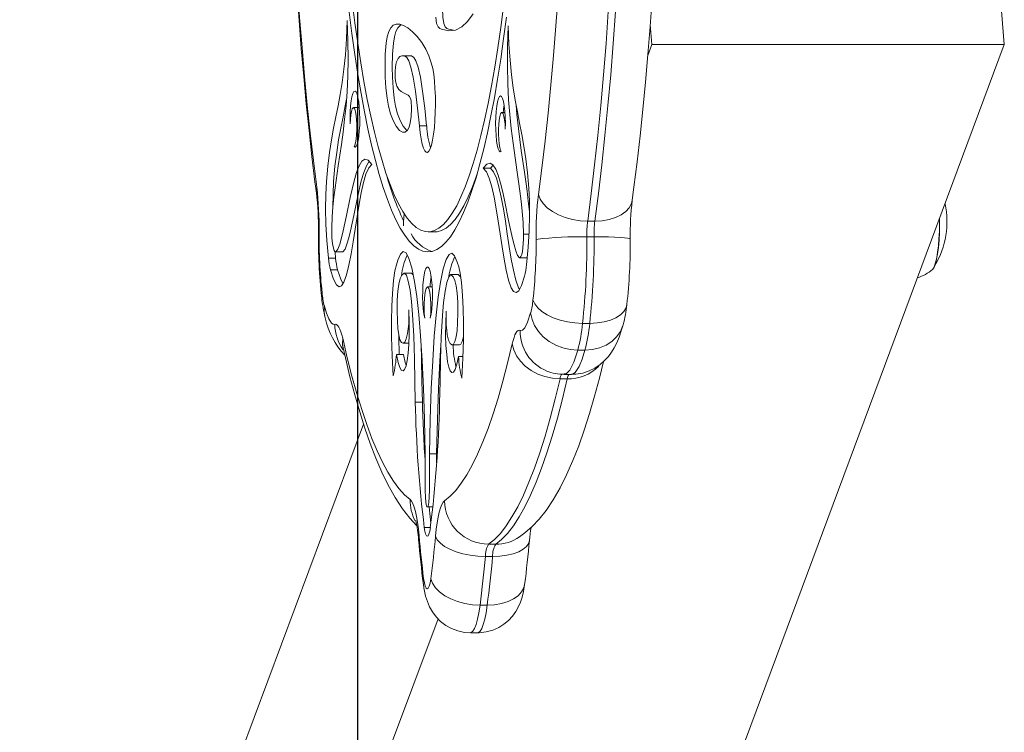
# Model space of a CAD drawing. Units: millimetres. Extents: x 9225 to 20154, y 9734 to 24223.
# Drawn here: x 10286 to 10555, y 14237 to 14433 of the extents above; entities that cross this region are included whole.
import ezdxf

# ---------------------------------------------------------------- set-up
doc = ezdxf.new("R2010")
doc.units = ezdxf.units.MM
doc.header["$PDSIZE"] = -1
doc.layers.get('0').update_dxf_attribs({"color": 1})
for name, color, linetype in [('SAFETY_AREA', 3, 'Continuous'), ('TIPTAP', 6, 'Continuous'), ('TIPTAP_DIM', 9, 'Continuous')]:
    doc.layers.add(name, color=color, linetype=linetype)
doc.styles.get("Standard").update_dxf_attribs({"font": 'arial.ttf'})
doc.dimstyles.new('0000000028386F98', dxfattribs={"dimscale": 100, "dimtxt": 1, "dimasz": 1, "dimexe": 1, "dimexo": 1, "dimgap": 1, "dimtad": 1, "dimdec": 0, "dimtxsty": 'Standard', "dimblk": 'OBLIQUE', "dimcen": 2.5, "dimdle": 1, "dimadec": 0, "dimazin": 0, "dimtfac": 1, "dimtdec": 0, "dimtmove": 0, "dimatfit": 3, "dimldrblk": 'OBLIQUE', "dimfxl": 0, "dimarcsym": 0})

# ---------------------------------------------------------------- blocks, each defined once
blk = doc.blocks.new('K002 P_top')
at = {"layer": 'SAFETY_AREA', "linetype": 'Continuous'}
blk.add_line((-1441.95, 3945.67), (-1441.95, -3934.33), dxfattribs=at)
at = {"layer": 'TIPTAP', "linetype": 'Continuous', "lineweight": 15}
for p, q in [((-1264.78, -89.11), (-1271.97, -0.29)), ((-1361.73, -83.62), (-1361.29, -89.11)), ((-1264.78, -89.11), (-1707.92, -1279.09)), ((-1361.29, -89.11), (-1362.41, -92.1)), ((-1361.29, -89.11), (-1264.78, -89.11)), ((-1427.54, -92.16), (-1429.51, -92.16)), ((-1441.41, -106.37), (-1443.02, -106.37)), ((-1401.55, -107.7), (-1402.38, -107.7)), ((-1422.98, -111.4), (-1424.95, -111.4)), ((-1442.38, -117.09), (-1442.87, -117.09)), ((-1405.5, -122.92), (-1407.47, -122.92)), ((-1405.5, -122.92), (-1404.79, -122.13)), ((-1376.91, -137.49), (-1378.88, -137.49)), ((-1452.45, -140.52), (-1452.63, -140.37)), ((-1422.58, -140.42), (-1420.61, -140.42)), ((-1394.94, -141.07), (-1396.46, -141.07)), ((-1377.14, -141.76), (-1379.11, -141.76)), ((-1447.9, -147.64), (-1449.87, -147.64)), ((-1447.9, -147.64), (-1448.05, -146)), ((-1447.96, -145.86), (-1445.99, -145.86)), ((-1445.91, -145.84), (-1447.88, -145.84)), ((-1445.99, -145.86), (-1445.91, -145.84)), ((-1397.5, -147.52), (-1395.53, -147.52)), ((-1447.36, -150.82), (-1449.33, -150.82)), ((-1427.19, -151.71), (-1429.16, -151.71)), ((-1414.38, -152.13), (-1416.35, -152.13)), ((-1421.47, -155.51), (-1422.75, -155.51)), ((-1378.33, -165.48), (-1380.3, -165.48)), ((-1429.5, -170.94), (-1427.82, -170.94)), ((-1415.99, -171.38), (-1414.02, -171.38)), ((-1429.3, -174.04), (-1431.27, -174.04)), ((-1413.06, -174.6), (-1414.25, -174.6)), ((-1379.62, -172.81), (-1381.59, -172.81)), ((-1384.49, -180.66), (-1386.46, -180.66)), ((-1385.3, -179.47), (-1383.33, -179.47)), ((-1424.15, -187.06), (-1426.12, -187.06)), ((-1440.27, -193.06), (-1807.43, -1179.02)), ((-1420.25, -201.23), (-1422.22, -201.23)), ((-1420.26, -203.65), (-1420.25, -201.23)), ((-1422.84, -215.75), (-1421.29, -215.75)), ((-1422.76, -215.75), (-1421.29, -215.75)), ((-1421.97, -221.39), (-1423.64, -221.39)), ((-1404.07, -225.99), (-1406.04, -225.99)), ((-1404.92, -229.36), (-1406.89, -229.36)), ((-1406.39, -242.69), (-1408.36, -242.69)), ((-1419.87, -246.41), (-1807.43, -1287.15)), ((-1411, -250.25), (-1409.03, -250.25))]:
    blk.add_line(p, q, dxfattribs=at)
at = {"layer": 'TIPTAP', "linetype": 'Continuous', "lineweight": 15, "flags": 128}
for points in [[(-1401.16, -81.62), (-1401.91, -87.48), (-1402.71, -93.12), (-1403.55, -98.54), (-1404.44, -103.71), (-1405.37, -108.63), (-1406.34, -113.29), (-1407.34, -117.68), (-1408.39, -121.77), (-1409.46, -125.58), (-1410.57, -129.07), (-1411.71, -132.26), (-1412.87, -135.13), (-1414.05, -137.67), (-1415.25, -139.87), (-1416.47, -141.75), (-1417.71, -143.27), (-1418.96, -144.46), (-1420.21, -145.29), (-1421.47, -145.78), (-1422.73, -145.91), (-1424, -145.7), (-1425.26, -145.13), (-1426.51, -144.21), (-1427.75, -142.94), (-1428.98, -141.33), (-1430.2, -139.38), (-1431.4, -137.1), (-1432.58, -134.48), (-1433.73, -131.54), (-1434.86, -128.27), (-1435.96, -124.7), (-1437.03, -120.83), (-1438.07, -116.66), (-1439.07, -112.22), (-1440.03, -107.49), (-1440.95, -102.51), (-1441.82, -97.28), (-1442.65, -91.81), (-1443.44, -86.11), (-1444.18, -80.2)], [(-1401.97, -78.69), (-1402.71, -84.46), (-1403.5, -90.01), (-1404.34, -95.33), (-1405.22, -100.4), (-1406.14, -105.22), (-1407.1, -109.77), (-1408.1, -114.04), (-1409.14, -118.02), (-1410.21, -121.7), (-1411.31, -125.07), (-1412.44, -128.12), (-1413.59, -130.85), (-1414.76, -133.24), (-1415.96, -135.3), (-1417.17, -137.02), (-1418.39, -138.39), (-1419.62, -139.41), (-1420.86, -140.08), (-1422.11, -140.39), (-1423.35, -140.35), (-1424.59, -139.95), (-1425.83, -139.2), (-1427.06, -138.1), (-1428.28, -136.65), (-1429.49, -134.86), (-1430.68, -132.72), (-1431.85, -130.24), (-1432.99, -127.44), (-1434.12, -124.32), (-1435.21, -120.87), (-1436.27, -117.12), (-1437.3, -113.08), (-1438.29, -108.74), (-1439.25, -104.13), (-1440.16, -99.25), (-1441.03, -94.12), (-1441.85, -88.75), (-1442.63, -83.15), (-1443.36, -77.33)], [(-1410.22, -80.67), (-1411.76, -82.79), (-1413.38, -84.28), (-1415.1, -85.12), (-1416.93, -85.33), (-1418.88, -84.91), (-1419.39, -84.69), (-1419.86, -84.24), (-1420.25, -83.31), (-1420.49, -81.63)], [(-1460.73, -21.45), (-1460.64, -25.85), (-1460.41, -34.16), (-1460.13, -42.43), (-1459.79, -50.63), (-1459.4, -58.75), (-1458.96, -66.79), (-1458.46, -74.73), (-1457.91, -82.56), (-1457.31, -90.28), (-1456.66, -97.86), (-1455.96, -105.31), (-1455.2, -112.6), (-1454.4, -119.74), (-1453.56, -126.71), (-1453.17, -129.7)], [(-1460.55, -21.21), (-1460.34, -30.09), (-1460.06, -38.92), (-1459.72, -47.67), (-1459.32, -56.34), (-1458.86, -64.91), (-1458.34, -73.36), (-1457.76, -81.68), (-1457.12, -89.86), (-1456.42, -97.88), (-1455.67, -105.74), (-1454.86, -113.41), (-1454, -120.88), (-1453.09, -128.14)], [(-1392.35, -130.14), (-1391.42, -122.94), (-1390.54, -115.52), (-1389.72, -107.91), (-1388.95, -100.1), (-1388.24, -92.13), (-1387.58, -83.99), (-1386.98, -75.71), (-1386.45, -67.29), (-1385.97, -58.75), (-1385.55, -50.11), (-1385.19, -41.38), (-1384.9, -32.57), (-1384.67, -23.7)], [(-1366.66, -131.74), (-1366.2, -128.18), (-1365.34, -121.24), (-1364.52, -114.12), (-1363.76, -106.85), (-1363.05, -99.43), (-1362.39, -91.86), (-1361.77, -84.17), (-1361.21, -76.36), (-1360.71, -68.43), (-1360.25, -60.41), (-1359.85, -52.3), (-1359.5, -44.11), (-1359.21, -35.86), (-1358.97, -27.55), (-1358.88, -23.97)], [(-1370.78, -25.24), (-1371.03, -34.6), (-1371.34, -43.89), (-1371.71, -53.09), (-1372.15, -62.21), (-1372.66, -71.21), (-1373.23, -80.08), (-1373.86, -88.82), (-1374.55, -97.4), (-1375.3, -105.81), (-1376.11, -114.04), (-1376.98, -122.07), (-1377.9, -129.89), (-1378.88, -137.49)], [(-1376.91, -137.49), (-1375.93, -129.89), (-1375.01, -122.07), (-1374.14, -114.04), (-1373.33, -105.81), (-1372.58, -97.4), (-1371.89, -88.82), (-1371.26, -80.08), (-1370.69, -71.21), (-1370.18, -62.21), (-1369.74, -53.09), (-1369.37, -43.89), (-1369.06, -34.6), (-1368.81, -25.24)], [(-1415.64, -85.19), (-1416.91, -84.91), (-1417.42, -84.69), (-1417.89, -84.24), (-1418.28, -83.31), (-1418.52, -81.63), (-1418.65, -79.27), (-1418.75, -76.59), (-1418.94, -73.97), (-1419.24, -71.69), (-1419.6, -69.97), (-1420, -69.04), (-1420.17, -69.06)], [(-1449.87, -147.64), (-1450.31, -142.78), (-1450.57, -138.27), (-1450.65, -134.08), (-1450.6, -130.19), (-1450.42, -126.59), (-1450.06, -122.45), (-1449.59, -118.68), (-1449.05, -115.23), (-1448.47, -112.02), (-1447.86, -108.93), (-1447.25, -105.88), (-1446.66, -102.75), (-1446.11, -99.45), (-1445.62, -95.88), (-1445.21, -91.92), (-1444.91, -87.49), (-1444.73, -82.48)], [(-1444.73, -82.48), (-1444.54, -88.05), (-1444.49, -93.12), (-1444.58, -97.73), (-1444.78, -101.97), (-1445.07, -105.9), (-1445.44, -109.57), (-1445.87, -113.07), (-1446.34, -116.45), (-1447.22, -122.31), (-1448.08, -128.39), (-1448.39, -130.91), (-1448.67, -133.54), (-1448.88, -136.34), (-1448.99, -139.34)], [(-1427.15, -106.69), (-1427.25, -108.83), (-1427.48, -110.51), (-1427.81, -111.75), (-1428.22, -112.59), (-1428.88, -113.14), (-1429.63, -113.13), (-1430.41, -112.63), (-1431.34, -111.5), (-1432.19, -109.94), (-1432.9, -108.07), (-1433.44, -106), (-1433.83, -103.79), (-1434.16, -100.93), (-1434.32, -98.07), (-1434.37, -95.33), (-1434.3, -91.72), (-1434.07, -88.76), (-1433.78, -86.97), (-1433.37, -85.55), (-1432.83, -84.5), (-1432.15, -83.82), (-1431.31, -83.5), (-1430.35, -83.52), (-1429.28, -83.88), (-1428.14, -84.53), (-1426.84, -85.57), (-1425.55, -86.92), (-1424.33, -88.54), (-1423.22, -90.38), (-1422.38, -92.16), (-1421.71, -94.07), (-1421.31, -95.64), (-1421.06, -97.25)], [(-1428.35, -112.69), (-1428.44, -112.63), (-1429.37, -111.5), (-1430.22, -109.94), (-1430.93, -108.07), (-1431.47, -106), (-1431.86, -103.79), (-1432.19, -100.93), (-1432.35, -98.07), (-1432.4, -95.33), (-1432.33, -91.72), (-1432.1, -88.76), (-1431.81, -86.97), (-1431.4, -85.55), (-1430.86, -84.5), (-1430.18, -83.82), (-1429.85, -83.69)], [(-1396.46, -141.07), (-1396.58, -137.83), (-1396.82, -134.82), (-1397.12, -131.98), (-1397.46, -129.26), (-1397.81, -126.64), (-1398.18, -124.08), (-1399.05, -118.16), (-1399.84, -112.09), (-1400.24, -108.27), (-1400.55, -104.2), (-1400.77, -99.8), (-1400.87, -95.01), (-1400.82, -89.74), (-1400.62, -83.93)], [(-1400.62, -83.93), (-1400.45, -88.95), (-1400.15, -93.4), (-1399.75, -97.39), (-1399.27, -100.99), (-1398.72, -104.33), (-1398.14, -107.5), (-1397.53, -110.59), (-1396.93, -113.71), (-1396.35, -116.97), (-1395.82, -120.45), (-1395.36, -124.25), (-1395.01, -128.41), (-1394.84, -132.03), (-1394.79, -135.92), (-1394.89, -140.1), (-1395.15, -144.6), (-1395.6, -149.42)], [(-1424.95, -111.4), (-1425.45, -106.5), (-1426.05, -101.88), (-1426.68, -98.04), (-1427.28, -95.3), (-1427.87, -93.56), (-1428.44, -92.64), (-1429.06, -92.23), (-1429.75, -92.18), (-1430.3, -92.41), (-1430.81, -92.94), (-1431.23, -93.84), (-1431.41, -94.53), (-1431.54, -95.36), (-1431.62, -96.27), (-1431.64, -97.23), (-1431.6, -98.17), (-1431.51, -99.07), (-1431.35, -99.86), (-1431.14, -100.52), (-1430.61, -101.38), (-1429.94, -101.97), (-1429.17, -102.42), (-1428.09, -102.98), (-1427.67, -103.35), (-1427.34, -104.12), (-1427.25, -104.58), (-1427.19, -105.15), (-1427.15, -105.85), (-1427.15, -106.69)], [(-1422.98, -111.4), (-1423.48, -106.5), (-1424.08, -101.88), (-1424.71, -98.04), (-1425.31, -95.3), (-1425.9, -93.56), (-1426.47, -92.64), (-1427.09, -92.23), (-1427.54, -92.2)], [(-1421.06, -97.25), (-1420.85, -99.11), (-1420.7, -101.14), (-1420.6, -103.29), (-1420.58, -105.5), (-1420.61, -107.7), (-1420.71, -109.84), (-1420.87, -111.85), (-1421.08, -113.69), (-1421.35, -115.29), (-1421.65, -116.63), (-1421.99, -117.65), (-1422.36, -118.33), (-1422.74, -118.65), (-1423.12, -118.61), (-1423.5, -118.2), (-1423.86, -117.44), (-1424.19, -116.35), (-1424.49, -114.95), (-1424.74, -113.29), (-1424.95, -111.4)], [(-1443.94, -110.86), (-1443.96, -109.17), (-1443.92, -107.5), (-1443.81, -105.93), (-1443.64, -104.53), (-1443.43, -103.38), (-1443.17, -102.52), (-1442.89, -102), (-1442.6, -101.85), (-1442.31, -102.07), (-1442.04, -102.65), (-1441.79, -103.56), (-1441.58, -104.76), (-1441.43, -106.2), (-1441.33, -107.79), (-1441.29, -109.47), (-1441.32, -111.15), (-1441.42, -112.76), (-1441.57, -114.2), (-1441.77, -115.43), (-1442.02, -116.36), (-1442.29, -116.97), (-1442.58, -117.22), (-1442.87, -117.09)], [(-1448.68, -133.66), (-1448.63, -130.19), (-1448.45, -126.59), (-1448.09, -122.45), (-1447.62, -118.68), (-1447.09, -115.23), (-1446.5, -112.02), (-1445.89, -108.93), (-1445.28, -105.88), (-1444.93, -104.03)], [(-1402.54, -118.42), (-1402.83, -118.52), (-1403.12, -118.26), (-1403.39, -117.63), (-1403.64, -116.68), (-1403.84, -115.45), (-1403.99, -113.99), (-1404.08, -112.38), (-1404.1, -110.69), (-1404.06, -109.02), (-1403.96, -107.43), (-1403.8, -106.01), (-1403.6, -104.82), (-1403.35, -103.92), (-1403.07, -103.36), (-1402.78, -103.16), (-1402.49, -103.33), (-1402.21, -103.87), (-1401.96, -104.74), (-1401.74, -105.91), (-1401.58, -107.32), (-1401.48, -108.9), (-1401.43, -110.57), (-1401.46, -112.25)], [(-1442.87, -117.09), (-1442.64, -116.7), (-1442.44, -115.98), (-1442.27, -114.98), (-1442.15, -113.77), (-1442.09, -112.43), (-1442.09, -111.04), (-1442.15, -109.7), (-1442.27, -108.49), (-1442.44, -107.51), (-1442.65, -106.8), (-1442.88, -106.42), (-1443.12, -106.4), (-1443.36, -106.73), (-1443.57, -107.4), (-1443.75, -108.35), (-1443.87, -109.53), (-1443.94, -110.86)], [(-1401.46, -112.25), (-1401.52, -110.92), (-1401.65, -109.73), (-1401.82, -108.77), (-1402.03, -108.09), (-1402.27, -107.75), (-1402.51, -107.75), (-1402.74, -108.11), (-1402.95, -108.81), (-1403.12, -109.78), (-1403.24, -110.98), (-1403.31, -112.31), (-1403.31, -113.7), (-1403.25, -115.05), (-1403.14, -116.27), (-1402.97, -117.28), (-1402.77, -118.01), (-1402.54, -118.42)], [(-1394.8, -135.44), (-1394.85, -134.82), (-1395.15, -131.98), (-1395.49, -129.26), (-1395.84, -126.64), (-1396.21, -124.08), (-1397.08, -118.16), (-1397.87, -112.09), (-1398.27, -108.27), (-1398.47, -105.71)], [(-1447.88, -145.84), (-1447.31, -145.16), (-1446.79, -143.8), (-1446.3, -142.04), (-1445.83, -140.1), (-1445.37, -138.06), (-1444.93, -135.95), (-1443.9, -130.96), (-1442.84, -126.4), (-1442.18, -124.11), (-1441.47, -122.28), (-1440.71, -121.03), (-1439.88, -120.48), (-1438.96, -120.74), (-1437.95, -121.92)], [(-1445.91, -145.84), (-1445.34, -145.16), (-1444.82, -143.8), (-1444.33, -142.04), (-1443.86, -140.1), (-1443.4, -138.06), (-1442.96, -135.95), (-1441.93, -130.96), (-1440.88, -126.4), (-1440.21, -124.11), (-1439.5, -122.28), (-1438.74, -121.03), (-1438.72, -121.02)], [(-1437.95, -121.92), (-1438.83, -122.9), (-1439.6, -124.6), (-1440.29, -126.91), (-1440.92, -129.69), (-1441.5, -132.83), (-1442.05, -136.21), (-1442.58, -139.69), (-1443.13, -143.15), (-1443.69, -146.47), (-1444.3, -149.54), (-1444.96, -152.19), (-1445.68, -154.2), (-1446.31, -155.18), (-1446.98, -155.46), (-1447.71, -154.91), (-1448.49, -153.4), (-1449.33, -150.82)], [(-1407.47, -122.92), (-1406.5, -121.84), (-1405.62, -121.59), (-1404.82, -122.09), (-1404.08, -123.23), (-1403.4, -124.92), (-1402.76, -127.05), (-1402.15, -129.52), (-1401.57, -132.23), (-1400.55, -137.28), (-1399.49, -142.22), (-1399.06, -144.01), (-1398.6, -145.62), (-1398.11, -146.86), (-1397.59, -147.5)], [(-1396.15, -152.57), (-1396.99, -155.1), (-1397.78, -156.55), (-1398.51, -157.05), (-1399.18, -156.73), (-1399.81, -155.71), (-1400.53, -153.65), (-1401.18, -150.95), (-1401.78, -147.85), (-1402.34, -144.49), (-1402.87, -140.99), (-1403.4, -137.48), (-1403.95, -134.07), (-1404.52, -130.89), (-1405.14, -128.07), (-1405.83, -125.71), (-1406.6, -123.96), (-1407.47, -122.92)], [(-1397.56, -156.15), (-1397.84, -155.71), (-1398.56, -153.65), (-1399.21, -150.95), (-1399.81, -147.85), (-1400.37, -144.49), (-1400.9, -140.99), (-1401.43, -137.48), (-1401.98, -134.07), (-1402.55, -130.89), (-1403.17, -128.07), (-1403.86, -125.71), (-1404.63, -123.96), (-1405.5, -122.92)], [(-1409.16, -124.54), (-1409.34, -125.07), (-1410.47, -128.12), (-1411.62, -130.85), (-1412.79, -133.24), (-1413.99, -135.3), (-1415.2, -137.02), (-1416.42, -138.39), (-1417.65, -139.41), (-1418.89, -140.08), (-1420.14, -140.39), (-1420.61, -140.42)], [(-1453.09, -128.14), (-1453.2, -129.4), (-1453.17, -129.7)], [(-1392.35, -130.14), (-1391.88, -131.42), (-1391.07, -132.65), (-1389.94, -133.81), (-1388.52, -134.86), (-1386.86, -135.77), (-1385.01, -136.5), (-1383.02, -137.04), (-1380.96, -137.37), (-1378.88, -137.49)], [(-1376.91, -137.49), (-1374.88, -137.37), (-1372.97, -137.04), (-1371.22, -136.5), (-1369.7, -135.77), (-1368.45, -134.86), (-1367.5, -133.81), (-1366.89, -132.65), (-1366.66, -131.74)], [(-1429.16, -135.39), (-1429.31, -137.67), (-1429.28, -138.76)], [(-1284.45, -150.73), (-1284.36, -150.64), (-1283.99, -150.06), (-1283.65, -149.15), (-1283.33, -147.92), (-1283.06, -146.41), (-1282.83, -144.66), (-1282.66, -142.72), (-1282.55, -140.65), (-1282.49, -138.49), (-1282.49, -136.68)], [(-1282.53, -136.77), (-1282.52, -138.08), (-1282.57, -140.21), (-1282.67, -142.28), (-1282.83, -144.22), (-1283.04, -145.98), (-1283.3, -147.51), (-1283.6, -148.77), (-1283.94, -149.74), (-1284.19, -150.23)], [(-1448.99, -139.34), (-1448.99, -140.64), (-1448.94, -141.9), (-1448.84, -143.06), (-1448.7, -144.08), (-1448.52, -144.9), (-1448.32, -145.48), (-1448.1, -145.8), (-1447.88, -145.84)], [(-1397.59, -147.5), (-1397.37, -147.47), (-1397.15, -147.16), (-1396.95, -146.6), (-1396.77, -145.79), (-1396.63, -144.78), (-1396.53, -143.62), (-1396.47, -142.37), (-1396.46, -141.07)], [(-1377.14, -141.76), (-1375.12, -141.77), (-1373.22, -141.8), (-1371.51, -141.85), (-1370.03, -141.93), (-1368.83, -142.01), (-1367.94, -142.12), (-1367.4, -142.23), (-1367.22, -142.35), (-1367.22, -142.35)], [(-1432.15, -179.84), (-1432.45, -174.34), (-1432.59, -169.3), (-1432.6, -164.76), (-1432.51, -160.73), (-1432.33, -157.26), (-1432.02, -153.72), (-1431.66, -151.13), (-1431.28, -149.45), (-1430.9, -148.21), (-1430.14, -146.49), (-1429.39, -145.81), (-1428.61, -146.2), (-1427.83, -147.68), (-1427.05, -150.28), (-1426.31, -154), (-1425.7, -158.11), (-1425.14, -163.07), (-1424.63, -168.91), (-1424.19, -175.63), (-1423.82, -183.24), (-1423.54, -191.76), (-1423.36, -201.2)], [(-1422.22, -201.23), (-1422.01, -191.81), (-1421.72, -183.31), (-1421.33, -175.72), (-1420.88, -169.03), (-1420.36, -163.23), (-1419.79, -158.3), (-1419.18, -154.23), (-1418.42, -150.56), (-1417.65, -148.02), (-1416.86, -146.59), (-1416.08, -146.25), (-1415.32, -146.98), (-1414.58, -148.75), (-1414.2, -150.01), (-1413.82, -151.72), (-1413.46, -154.33), (-1413.16, -157.89), (-1412.99, -161.38), (-1412.9, -165.41), (-1412.92, -169.95), (-1413.08, -174.98), (-1413.38, -180.46)], [(-1445.92, -154.57), (-1446.52, -153.4), (-1447.36, -150.82)], [(-1423.51, -164.02), (-1423.73, -162.9), (-1423.91, -161.53), (-1424.02, -159.98), (-1424.08, -158.32), (-1424.07, -156.63), (-1423.99, -154.99), (-1423.86, -153.49), (-1423.67, -152.19), (-1423.44, -151.16), (-1423.17, -150.45), (-1422.88, -150.09), (-1422.59, -150.1), (-1422.3, -150.48), (-1422.04, -151.21), (-1421.81, -152.25), (-1421.62, -153.56), (-1421.49, -155.08), (-1421.42, -156.72), (-1421.42, -158.41), (-1421.47, -160.06), (-1421.59, -161.61), (-1421.77, -162.97), (-1421.99, -164.07)], [(-1426.12, -187.06), (-1426.23, -181.29), (-1426.33, -175.19), (-1426.51, -169.02), (-1426.84, -163.07), (-1427.15, -159.46), (-1427.54, -156.35), (-1428, -153.91), (-1428.53, -152.31), (-1429.14, -151.71), (-1429.78, -152.24), (-1430.2, -153.22), (-1430.56, -154.7), (-1430.84, -156.68), (-1431.02, -159.14), (-1431.08, -161.98), (-1431, -164.88), (-1430.85, -166.9), (-1430.62, -168.64), (-1430.3, -169.95), (-1429.9, -170.72), (-1429.45, -170.93), (-1428.99, -170.59), (-1428.55, -169.69), (-1428.19, -168.25), (-1428.01, -166.99), (-1427.88, -165.5), (-1427.83, -163.77), (-1427.86, -161.81)], [(-1426.67, -152.2), (-1427.17, -151.71), (-1427.19, -151.73)], [(-1417.64, -162.15), (-1417.67, -164.11), (-1417.62, -165.84), (-1417.5, -167.34), (-1417.32, -168.61), (-1416.96, -170.07), (-1416.53, -171), (-1416.07, -171.37), (-1415.62, -171.19), (-1415.22, -170.45), (-1414.9, -169.16), (-1414.66, -167.43), (-1414.5, -165.42), (-1414.42, -162.53), (-1414.47, -159.69), (-1414.64, -157.21), (-1414.93, -155.22), (-1415.29, -153.72), (-1415.7, -152.71), (-1416.34, -152.13), (-1416.95, -152.69), (-1417.48, -154.26), (-1417.95, -156.67), (-1418.34, -159.75), (-1418.66, -163.34), (-1419, -169.27), (-1419.19, -175.43), (-1419.31, -181.52), (-1419.43, -187.28)], [(-1413.67, -152.85), (-1413.73, -152.71), (-1414.37, -152.13), (-1414.38, -152.14)], [(-1421.99, -164.07), (-1421.87, -162.85), (-1421.82, -161.5), (-1421.82, -160.12), (-1421.89, -158.78), (-1422.01, -157.58), (-1422.18, -156.61), (-1422.39, -155.92), (-1422.62, -155.55), (-1422.86, -155.55), (-1423.1, -155.89), (-1423.31, -156.57), (-1423.48, -157.54), (-1423.61, -158.72), (-1423.67, -160.05), (-1423.68, -161.44), (-1423.63, -162.79), (-1423.51, -164.02)], [(-1451.62, -157.15), (-1451.75, -158.24), (-1451.73, -158.43)], [(-1393.87, -159.05), (-1393.39, -160.17), (-1392.56, -161.25), (-1391.41, -162.26), (-1389.98, -163.18), (-1388.3, -163.97), (-1386.44, -164.62), (-1384.44, -165.09), (-1382.38, -165.38), (-1380.3, -165.48)], [(-1451, -160.75), (-1451.01, -162.51), (-1450.74, -163.97)], [(-1451, -160.75), (-1450.42, -162.65), (-1449.81, -164.2), (-1449.06, -165.4), (-1448.59, -165.74), (-1448.12, -165.75)], [(-1378.33, -165.48), (-1376.3, -165.38), (-1374.39, -165.09), (-1372.65, -164.62), (-1371.14, -163.97), (-1369.9, -163.18), (-1368.97, -162.26), (-1368.38, -161.25), (-1368.16, -160.35)], [(-1427.86, -161.81), (-1427.74, -165.3), (-1427.73, -168.46), (-1427.83, -171.26), (-1428.02, -173.66), (-1428.29, -175.62), (-1428.62, -177.11), (-1429.01, -178.09), (-1429.43, -178.53), (-1429.89, -178.38), (-1430.35, -177.6), (-1430.82, -176.17), (-1431.27, -174.04)], [(-1414.25, -174.6), (-1414.71, -176.7), (-1415.18, -178.1), (-1415.64, -178.84), (-1416.1, -178.97), (-1416.52, -178.5), (-1416.91, -177.5), (-1417.24, -175.98), (-1417.5, -174), (-1417.69, -171.59), (-1417.78, -168.78), (-1417.77, -165.62), (-1417.64, -162.15)], [(-1397.39, -167.42), (-1396.75, -167.37), (-1396.11, -166.71), (-1395.32, -165.13), (-1394.5, -162.61)], [(-1394.5, -162.61), (-1394.13, -164.38), (-1393.41, -166.1), (-1392.37, -167.71), (-1391.03, -169.17), (-1389.44, -170.43), (-1387.64, -171.45), (-1385.69, -172.2), (-1383.65, -172.66), (-1381.59, -172.81)], [(-1448.12, -165.75), (-1447.83, -165.72), (-1447.55, -165.85), (-1447.27, -166.12), (-1446.99, -166.53), (-1446.72, -167.09), (-1446.46, -167.78), (-1446.21, -168.6), (-1445.98, -169.55)], [(-1383.34, -179.43), (-1382.15, -179.42), (-1380.25, -179.09), (-1378.5, -178.51), (-1376.91, -177.73), (-1375.49, -176.77), (-1374.25, -175.69), (-1373.2, -174.54), (-1372.36, -173.4), (-1371.6, -172.16), (-1370.92, -170.81), (-1370.27, -169.25), (-1369.58, -167.26), (-1369.24, -166.13), (-1369.17, -165.88)], [(-1379.62, -172.81), (-1377.58, -172.66), (-1375.64, -172.2), (-1373.85, -171.45), (-1372.28, -170.43), (-1370.95, -169.17), (-1369.93, -167.71), (-1369.23, -166.1), (-1369.16, -165.85)], [(-1445.98, -169.55), (-1446.02, -171.2), (-1445.87, -172.18)], [(-1445.98, -169.55), (-1444.73, -174.9), (-1443.44, -179.94), (-1442.12, -184.68), (-1440.76, -189.11), (-1439.38, -193.21), (-1437.97, -196.98), (-1436.53, -200.42), (-1435.07, -203.53), (-1433.58, -206.28), (-1432.08, -208.68), (-1430.57, -210.74), (-1429.04, -212.43), (-1427.5, -213.76)], [(-1430.49, -174.04), (-1430.62, -169.3), (-1430.62, -168.58)], [(-1414.02, -171.34), (-1413.65, -171.19), (-1413.25, -170.45), (-1412.93, -169.16), (-1412.92, -169.09)], [(-1399.54, -171.08), (-1399.3, -170.15), (-1399.05, -169.34), (-1398.79, -168.66), (-1398.52, -168.13), (-1398.24, -167.73), (-1397.96, -167.48), (-1397.67, -167.37), (-1397.39, -167.42)], [(-1446.02, -171.61), (-1446.02, -171.59), (-1445.97, -171.76), (-1445.87, -172.18)], [(-1445.87, -172.18), (-1445.24, -174.94), (-1443.98, -180.1), (-1442.68, -185.02), (-1441.32, -189.72), (-1439.91, -194.18), (-1438.44, -198.42), (-1436.89, -202.43), (-1435.26, -206.22), (-1433.52, -209.8), (-1431.63, -213.18), (-1429.56, -216.33), (-1427.58, -218.88), (-1425.68, -220.93)], [(-1424.15, -187.06), (-1424.26, -181.29), (-1424.36, -175.19), (-1424.47, -171.34)], [(-1420.25, -201.23), (-1420.04, -191.81), (-1419.75, -183.31), (-1419.36, -175.72), (-1419.07, -171.35)], [(-1418.11, -214.07), (-1416.56, -212.84), (-1415.03, -211.25), (-1413.51, -209.3), (-1412, -206.99), (-1410.52, -204.33), (-1409.05, -201.33), (-1407.6, -197.98), (-1406.18, -194.3), (-1404.79, -190.29), (-1403.43, -185.95), (-1402.1, -181.3), (-1400.8, -176.34), (-1399.54, -171.08)], [(-1399.54, -171.08), (-1399.14, -172.74), (-1398.39, -174.36), (-1397.32, -175.87), (-1395.96, -177.24), (-1394.35, -178.42), (-1392.54, -179.37), (-1390.58, -180.08), (-1388.53, -180.51), (-1386.46, -180.66)], [(-1428.59, -176.97), (-1428.85, -176.17), (-1429.3, -174.04)], [(-1381.59, -172.81), (-1382.67, -176.11), (-1383.78, -178.34), (-1384.73, -179.31), (-1385.31, -179.35)], [(-1383.33, -179.41), (-1383.03, -179.43), (-1382.31, -178.96), (-1381.21, -177.29), (-1380.4, -175.31), (-1379.62, -172.81)], [(-1397.58, -224), (-1396.09, -222.9), (-1394.12, -221.17), (-1392.2, -219.13), (-1390.28, -216.71), (-1388.35, -213.86), (-1386.46, -210.58), (-1384.65, -206.96), (-1382.94, -203.09), (-1381.34, -199.01), (-1379.83, -194.7), (-1378.38, -190.18), (-1377, -185.44), (-1375.68, -180.48), (-1374.57, -175.97)], [(-1386.46, -180.66), (-1387.79, -186.2), (-1389.16, -191.43), (-1390.57, -196.34), (-1392, -200.91), (-1393.47, -205.14), (-1394.97, -209.02), (-1396.49, -212.55), (-1398.04, -215.72), (-1399.61, -218.52), (-1401.2, -220.95), (-1402.8, -223.01), (-1404.42, -224.69), (-1406.04, -225.99)], [(-1404.07, -225.99), (-1402.45, -224.69), (-1400.83, -223.01), (-1399.23, -220.95), (-1397.64, -218.52), (-1396.07, -215.72), (-1394.52, -212.55), (-1393, -209.02), (-1391.5, -205.14), (-1390.03, -200.91), (-1388.6, -196.34), (-1387.19, -191.43), (-1385.82, -186.2), (-1384.49, -180.66)], [(-1385.79, -179.37), (-1385.82, -179.37), (-1385.92, -179.41), (-1386.01, -179.5), (-1386.11, -179.63), (-1386.2, -179.82), (-1386.29, -180.05), (-1386.38, -180.33), (-1386.46, -180.66)], [(-1423.36, -201.2), (-1423.35, -203.68), (-1423.37, -206.45), (-1423.39, -209.25), (-1423.38, -211.3), (-1423.33, -213.09), (-1423.23, -214.5), (-1423.15, -215.08), (-1423.05, -215.48), (-1422.93, -215.7), (-1422.8, -215.74)], [(-1422.8, -215.74), (-1422.67, -215.71), (-1422.56, -215.5), (-1422.45, -215.1), (-1422.37, -214.53), (-1422.27, -213.02), (-1422.22, -211.07), (-1422.21, -207.5), (-1422.23, -204.2), (-1422.22, -201.23)], [(-1427.5, -213.76), (-1427.12, -214.18), (-1426.75, -214.87), (-1426.4, -215.8), (-1426.07, -216.98), (-1425.76, -218.37), (-1425.49, -219.97), (-1425.26, -221.74), (-1425.06, -223.66)], [(-1420.56, -223.81), (-1420.36, -221.9), (-1420.12, -220.14), (-1419.85, -218.57), (-1419.54, -217.19), (-1419.21, -216.04), (-1418.86, -215.13), (-1418.49, -214.47), (-1418.11, -214.07)], [(-1421.82, -220.24), (-1422.14, -217.54), (-1422.33, -215.75)], [(-1425.06, -223.66), (-1425.21, -224.61), (-1425.2, -224.72)], [(-1421.97, -221.45), (-1422.14, -222.45), (-1422.34, -223.2), (-1422.57, -223.67), (-1422.81, -223.82), (-1423.05, -223.66), (-1423.28, -223.17), (-1423.48, -222.41), (-1423.64, -221.39)], [(-1420.56, -223.81), (-1420.06, -224.78), (-1419.21, -225.71), (-1418.05, -226.59), (-1416.61, -227.38), (-1414.92, -228.06), (-1413.05, -228.62), (-1411.05, -229.03), (-1408.97, -229.28), (-1406.89, -229.36)], [(-1404.92, -229.36), (-1402.9, -229.28), (-1400.99, -229.03), (-1399.26, -228.62), (-1397.76, -228.06), (-1396.53, -227.38), (-1395.61, -226.59), (-1395.03, -225.71), (-1394.82, -224.9)], [(-1423.81, -235.38), (-1423.92, -236.62), (-1423.89, -236.91)], [(-1423.89, -236.91), (-1423.75, -237.89), (-1423.27, -240.19), (-1422.79, -241.71), (-1422.19, -243.12), (-1421.39, -244.53), (-1420.38, -245.89), (-1419.16, -247.14), (-1417.74, -248.23), (-1416.14, -249.11), (-1414.42, -249.76), (-1412.6, -250.14), (-1411.01, -250.22)], [(-1423.81, -235.38), (-1423.61, -236.57), (-1423.37, -237.48), (-1423.11, -238.05), (-1422.83, -238.25), (-1422.54, -238.07), (-1422.27, -237.52), (-1422.03, -236.63), (-1421.84, -235.44)], [(-1421.84, -235.44), (-1421.37, -236.7), (-1420.56, -237.92), (-1419.42, -239.07), (-1418.01, -240.1), (-1416.34, -240.99), (-1414.49, -241.72), (-1412.5, -242.25), (-1410.44, -242.58), (-1408.36, -242.69)], [(-1409.04, -250.22), (-1408.6, -250.24), (-1406.66, -250.02), (-1404.88, -249.52), (-1403.25, -248.8), (-1401.81, -247.89), (-1400.55, -246.84), (-1399.48, -245.68), (-1398.59, -244.45), (-1397.88, -243.19), (-1397.31, -241.89), (-1396.86, -240.53), (-1396.48, -238.97), (-1396.15, -237.01)], [(-1406.39, -242.69), (-1404.36, -242.58), (-1402.45, -242.25), (-1400.7, -241.72), (-1399.18, -240.99), (-1397.93, -240.1), (-1396.99, -239.07), (-1396.38, -237.92), (-1396.15, -237.01)], [(-1408.36, -242.69), (-1408.67, -244.74), (-1409.03, -246.51), (-1409.43, -247.97), (-1409.86, -249.08), (-1410.31, -249.84), (-1410.78, -250.21), (-1411, -250.25)], [(-1409.03, -250.25), (-1408.81, -250.21), (-1408.34, -249.84), (-1407.89, -249.08), (-1407.46, -247.97), (-1407.06, -246.51), (-1406.7, -244.74), (-1406.39, -242.69)]]:
    blk.add_lwpolyline(points, dxfattribs=at)
at = {"layer": 'TIPTAP', "linetype": 'Continuous', "lineweight": 15}
for centre, radius, start, end in [((-1416.18, -108.28), 25.77, 171.2092, 175.7334), ((-1375.77, -109.66), 26.32, 171.2504, 175.7356), ((-1397.28, -109.91), 25.74, 183.3364, 196.9545), ((-1356.19, -103.05), 80.77, 195.4314, 205.1297), ((-1542.42, -138.94), 89.98, 358.9947, 6.8919), ((-1532.59, -139.04), 79.97, 359.0446, 6.7021), ((-1303.91, -141.07), 89.11, 172.9588, 180.9067), ((-1289.63, -141.09), 77.6, 173.0819, 180.9333), ((-1303.61, -137.67), 23.12, 329.008, 12.346), ((-1348.25, -141.27), 30.87, 172.9593, 180.9076), ((-1346.29, -141.27), 30.86, 172.9564, 180.9074), ((-1302.44, -141.92), 150.2, 179.4105, 186.304), ((-1313.47, -141.88), 138.98, 179.4406, 186.3084), ((-1418.08, -135.97), 10.45, 208.6286, 250.3366), ((-1530.39, -143.59), 137.39, 353.5399, 0.4648), ((-1381.51, -230.19), 88.46, 88.4468, 97.4694), ((-1577.18, -143.72), 198.08, 353.6947, 0.5685), ((-1575.14, -143.73), 198.01, 353.6934, 0.5698), ((-1516.62, -143.59), 149.4, 353.5589, 0.4757), ((-1428.8, -145.66), 21.17, 185.3676, 194.1147), ((-1426.84, -145.66), 21.16, 185.3677, 194.1188), ((-1413.32, -153.99), 16.62, 154.3227, 174.7064), ((-1401.62, -154.3), 15.34, 152.4554, 173.7077), ((-1415.97, -147.47), 20.46, 345.564, 354.515), ((-1292.04, -141.71), 11.79, 287.141, 310.1224), ((-1392.38, -156.94), 29.71, 171.4855, 177.2278), ((-1415.23, -154.77), 36.68, 185.7207, 194.4341), ((-1427.78, -154.91), 23.94, 185.3649, 194.1181), ((-1416.94, -156.83), 23.18, 345.5657, 354.5122), ((-1401.9, -157.05), 33.91, 344.9601, 354.3983), ((-1430.26, -159.75), 20.91, 191.6429, 223.5272), ((-1435.93, -165.62), 12.2, 180.6113, 215.5112), ((-1427.82, -160.91), 47.74, 345.5646, 354.5117), ((-1425.85, -160.91), 47.74, 345.5646, 354.5117), ((-1385.61, -167.64), 11.78, 178.9099, 247.6236), ((-1385.88, -170.64), 29.86, 181.4212, 193.1496), ((-1462.2, -172.33), 30.98, 345.9564, 356.826), ((-1383.27, -173.01), 31.02, 182.9355, 193.8923), ((-1384, -169.36), 11.31, 267.515, 316.0369), ((-1385.69, -168.33), 11.11, 246.6799, 271.9744), ((-1381.86, -181.02), 2.66, 144.5236, 172.233), ((-1080.33, -179.41), 345.86, 181.2676, 186.9716), ((-1026.15, -176.9), 398.12, 181.4634, 183.8829), ((-1760.31, -179.11), 340.97, 352.8677, 358.6267), ((-1415.72, -214.05), 11.78, 178.6217, 208.0874), ((-1405.96, -213.84), 12.15, 181.1089, 269.5814), ((-1455.48, -226.66), 30.35, 3.6673, 13.6257), ((-1129.81, -197.93), 296.37, 184.9804, 187.2581), ((-1351.37, -228.62), 43.61, 170.4644, 175.0994), ((-1119.94, -198.14), 306.41, 184.9754, 187.2679), ((-1709.78, -197.89), 290.38, 352.5696, 354.8785), ((-1400.51, -229.18), 6.38, 150.0444, 181.6824), ((-1398.55, -229.18), 6.38, 150.0417, 181.6888), ((-1404.06, -214.44), 11.55, 269.9163, 304.1687), ((-1697.44, -197.73), 303.84, 352.5726, 354.8707), ((-1738.26, -199.67), 332.69, 352.5701, 354.8789), ((-1736.45, -199.65), 332.85, 352.5702, 354.8779)]:
    blk.add_arc(centre, radius, start, end, dxfattribs=at)
blk = doc.blocks.new('_Oblique')
at = {"color": 0, "linetype": 'ByBlock', "lineweight": -2}
blk.add_line((-0.5, -0.5), (0.5, 0.5), dxfattribs=at)
blk = doc.blocks.new('*D13')
at = {"layer": 'Defpoints', "color": 0}
for p in [(10378.03, 18460.6), (9441.28, 10580.6), (10378.03, 10580.6)]:
    blk.add_point(p, dxfattribs=at)
at = {"layer": 'TIPTAP_DIM', "color": 0, "linetype": 'ByBlock', "lineweight": -2}
for p, q in [((9441.28, 18560.6), (9441.28, 10480.6)), ((9541.28, 18460.6), (9341.28, 18460.6)), ((9541.28, 10580.6), (9341.28, 10580.6))]:
    blk.add_line(p, q, dxfattribs=at)
at = {"layer": 'TIPTAP_DIM', "color": 0, "lineweight": -2, "xscale": 100, "yscale": 100, "zscale": 100}
for p, rotation in [((9441.28, 18460.6), 90), ((9441.28, 10580.6), 270)]:
    blk.add_blockref('_Oblique', p, dxfattribs=dict(at, rotation=rotation))
at = {"layer": 'TIPTAP_DIM', "color": 0, "insert": (9290.22, 14520.6), "char_height": 100, "attachment_point": 5, "rotation": 90}
blk.add_mtext('7880', dxfattribs=at)

msp = doc.modelspace()

# ---------------------------------------------------------------- block references
at = {"layer": 'TIPTAP_DIM'}
msp.add_blockref('K002 P_top', (11819.99, 14514.92), dxfattribs=at)

# ---------------------------------------------------------------- dimensions: what is measured, and where the dimension line sits
dim = msp.add_linear_dim(base=(9441.28, 10580.6), p1=(10378.03, 18460.6), p2=(10378.03, 10580.6), angle=90, dimstyle='0000000028386F98', dxfattribs=at)
dim.commit()
dim.dimension.update_dxf_attribs({"geometry": '*D13', "text_midpoint": (9290.22, 14520.6)})

doc.saveas('drawing.dxf')
